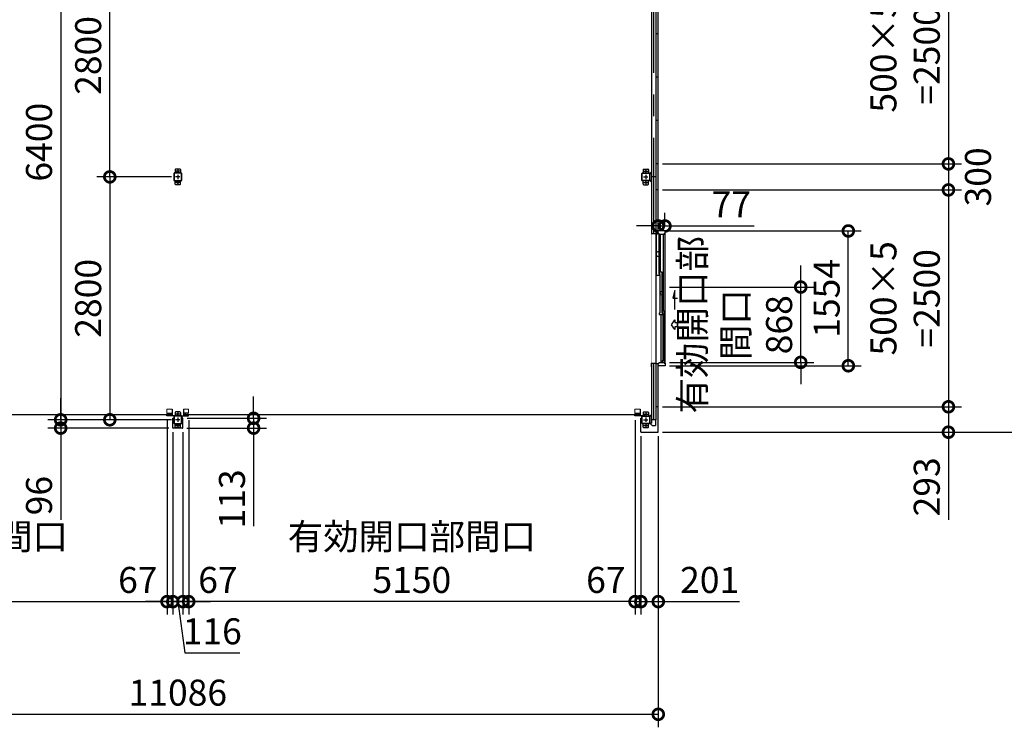
# Model space of a CAD drawing. Extents: x -7645 to 32936, y 198 to 28509.
# Drawn here: x 780 to 12141, y 12345 to 20502 of the extents above; entities that cross this region are included whole.
import ezdxf

# ---------------------------------------------------------------- set-up
doc = ezdxf.new("R2010")
doc.units = 0
doc.header["$LTSCALE"] = 20
doc.header["$PDMODE"] = 3
doc.header["$PDSIZE"] = 2
doc.linetypes.add('CENTER', pattern=[2, 1.25, -0.25, 0.25, -0.25])
doc.linetypes.add('PHANTOM', pattern=[2.5, 1.25, -0.25, 0.25, -0.25, 0.25, -0.25])
doc.layers.get('0').update_dxf_attribs({"linetype": 'CONTINUOUS'})
doc.layers.get('DEFPOINTS').update_dxf_attribs({"linetype": 'CONTINUOUS'})
for name, color, linetype in [('wipeout', 250, 'PHANTOM'), ('センター', 3, 'CENTER'), ('寸法', 4, 'CONTINUOUS'), ('細線', 5, 'CONTINUOUS'), ('部品1', 7, 'CONTINUOUS')]:
    doc.layers.add(name, color=color, linetype=linetype)
doc.layers.add('表示エッジ(bunka jis)', color=7, linetype='CONTINUOUS', lineweight=20)
doc.styles.add('STYLE1', font='isocp.shx', dxfattribs={"bigfont": 'bigfont.shx'})
doc.dimstyles.new('INABA_S100-2023', dxfattribs={"dimscale": 100, "dimtxt": 3, "dimasz": 2.5, "dimexe": 1.5, "dimexo": 0.5, "dimgap": 1, "dimtad": 3, "dimdec": 1, "dimdsep": 46, "dimtxsty": 'STYLE1', "dimblk1": 'DOTSMALL', "dimblk2": 'DOTSMALL', "dimsah": 1, "dimcen": 0, "dimclrt": 7, "dimadec": 0, "dimazin": 0, "dimtfac": 1, "dimtdec": 1, "dimtix": 1, "dimtmove": 0, "dimatfit": 3, "dimldrblk": 'DOTSMALL', "dimfxl": 1, "dimtolj": 1, "dimtzin": 0, "dimarcsym": 0})

# ---------------------------------------------------------------- blocks, each defined once
blk = doc.blocks.new('_DOTSMALL')
at = {"color": 0, "linetype": 'ByBlock', "ltscale": 50, "const_width": 0.5}
blk.add_lwpolyline([(-0.0625, 0, 1), (0.0625, 0, 1)], format="xyb", close=True, dxfattribs=at)
blk = doc.blocks.new('*D26')
at = {"layer": 'DEFPOINTS', "color": 0, "ltscale": 50, "transparency": 16777216}
for p in [(-2938, 15750), (8148, 15750), (8148, 12495)]:
    blk.add_point(p, dxfattribs=at)
at = {"layer": '寸法', "color": 0, "lineweight": -2, "ltscale": 50, "transparency": 16777216}
for p, q in [((-2938, 15700), (-2938, 12345)), ((8148, 15700), (8148, 12345)), ((-2938, 12495), (8148, 12495))]:
    blk.add_line(p, q, dxfattribs=at)
at = {"layer": '寸法', "color": 0, "lineweight": -2, "ltscale": 50, "transparency": 16777216, "xscale": 250, "yscale": 250, "zscale": 250, "rotation": 180}
blk.add_blockref('_DOTSMALL', (-2938, 12495), dxfattribs=at)
at = {"layer": '寸法', "color": 0, "lineweight": -2, "ltscale": 50, "transparency": 16777216, "xscale": 250, "yscale": 250, "zscale": 250}
blk.add_blockref('_DOTSMALL', (8148, 12495), dxfattribs=at)
at = {"layer": '寸法', "color": 7, "ltscale": 50, "transparency": 16777216, "insert": (2605, 12745), "char_height": 300, "attachment_point": 5, "style": 'STYLE1'}
blk.add_mtext('\\A1;11086', dxfattribs=at)
blk = doc.blocks.new('*D27')
at = {"layer": 'DEFPOINTS', "color": 0, "ltscale": 50, "transparency": 16777216}
for p in [(7947, 15750), (8148, 15750), (8148, 13794)]:
    blk.add_point(p, dxfattribs=at)
at = {"layer": '寸法', "color": 0, "lineweight": -2, "ltscale": 50, "transparency": 16777216}
for p, q in [((7947, 15700), (7947, 13644)), ((8148, 15700), (8148, 13644)), ((7947, 13794), (8148, 13794)), ((8148, 13794), (9085, 13794))]:
    blk.add_line(p, q, dxfattribs=at)
at = {"layer": '寸法', "color": 0, "lineweight": -2, "ltscale": 50, "transparency": 16777216, "xscale": 250, "yscale": 250, "zscale": 250, "rotation": 180}
blk.add_blockref('_DOTSMALL', (7947, 13794), dxfattribs=at)
at = {"layer": '寸法', "color": 0, "lineweight": -2, "ltscale": 50, "transparency": 16777216, "xscale": 250, "yscale": 250, "zscale": 250}
blk.add_blockref('_DOTSMALL', (8148, 13794), dxfattribs=at)
at = {"layer": '寸法', "color": 7, "ltscale": 50, "transparency": 16777216, "insert": (8741, 14044), "char_height": 300, "attachment_point": 5, "style": 'STYLE1'}
blk.add_mtext('\\A1;201', dxfattribs=at)
blk = doc.blocks.new('*D38')
at = {"layer": 'DEFPOINTS', "color": 0, "ltscale": 50, "transparency": 16777216}
for p in [(2663, 15907), (2660, 15794), (3479, 15794)]:
    blk.add_point(p, dxfattribs=at)
at = {"layer": '寸法', "color": 0, "lineweight": -2, "ltscale": 50, "transparency": 16777216}
for p, q in [((3479, 15907), (3479, 16157)), ((2713, 15907), (3629, 15907)), ((3479, 15907), (3479, 15794)), ((2710, 15794), (3629, 15794)), ((3479, 15794), (3479, 14662))]:
    blk.add_line(p, q, dxfattribs=at)
at = {"layer": '寸法', "color": 0, "lineweight": -2, "ltscale": 50, "transparency": 16777216, "xscale": 250, "yscale": 250, "zscale": 250}
for p, rotation in [((3479, 15907), 270), ((3479, 15794), 90)]:
    blk.add_blockref('_DOTSMALL', p, dxfattribs=dict(at, rotation=rotation))
at = {"layer": '寸法', "color": 7, "ltscale": 50, "transparency": 16777216, "insert": (3229, 14978), "char_height": 300, "attachment_point": 5, "rotation": 90, "style": 'STYLE1'}
blk.add_mtext('\\A1;113', dxfattribs=at)
blk = doc.blocks.new('*D44')
at = {"layer": 'DEFPOINTS', "color": 0, "ltscale": 50, "transparency": 16777216}
for p in [(8148, 21340), (8148, 18840), (11496, 18840)]:
    blk.add_point(p, dxfattribs=at)
at = {"layer": '寸法', "color": 0, "lineweight": -2, "ltscale": 50, "transparency": 16777216}
for p, q in [((8198, 21340), (11646, 21340)), ((11496, 21340), (11496, 18840)), ((8198, 18840), (11646, 18840))]:
    blk.add_line(p, q, dxfattribs=at)
at = {"layer": '寸法', "color": 0, "lineweight": -2, "ltscale": 50, "transparency": 16777216, "xscale": 250, "yscale": 250, "zscale": 250}
for p, rotation in [((11496, 21340), 90), ((11496, 18840), 270)]:
    blk.add_blockref('_DOTSMALL', p, dxfattribs=dict(at, rotation=rotation))
at = {"layer": '寸法', "color": 7, "ltscale": 50, "transparency": 16777216, "insert": (10996, 20090), "char_height": 300, "attachment_point": 5, "rotation": 90, "style": 'STYLE1'}
blk.add_mtext('\\A1;500×5\\P=2500', dxfattribs=at)
blk = doc.blocks.new('*D45')
at = {"layer": 'DEFPOINTS', "color": 0, "ltscale": 50, "transparency": 16777216}
for p in [(8148, 18540), (8148, 16040), (11496, 16040)]:
    blk.add_point(p, dxfattribs=at)
at = {"layer": '寸法', "color": 0, "lineweight": -2, "ltscale": 50, "transparency": 16777216}
for p, q in [((8198, 18540), (11646, 18540)), ((11496, 18540), (11496, 16040)), ((8198, 16040), (11646, 16040))]:
    blk.add_line(p, q, dxfattribs=at)
at = {"layer": '寸法', "color": 0, "lineweight": -2, "ltscale": 50, "transparency": 16777216, "xscale": 250, "yscale": 250, "zscale": 250}
for p, rotation in [((11496, 18540), 90), ((11496, 16040), 270)]:
    blk.add_blockref('_DOTSMALL', p, dxfattribs=dict(at, rotation=rotation))
at = {"layer": '寸法', "color": 7, "ltscale": 50, "transparency": 16777216, "insert": (10996, 17290), "char_height": 300, "attachment_point": 5, "rotation": 90, "style": 'STYLE1'}
blk.add_mtext('\\A1;500×5\\P=2500', dxfattribs=at)
blk = doc.blocks.new('*D46')
at = {"layer": 'DEFPOINTS', "color": 0, "ltscale": 50, "transparency": 16777216}
for p in [(8148, 16040), (8145, 15747), (11496, 15747)]:
    blk.add_point(p, dxfattribs=at)
at = {"layer": '寸法', "color": 0, "lineweight": -2, "ltscale": 50, "transparency": 16777216}
for p, q in [((8198, 16040), (11646, 16040)), ((11496, 16040), (11496, 15747)), ((8195, 15747), (11646, 15747)), ((11496, 15747), (11496, 14736))]:
    blk.add_line(p, q, dxfattribs=at)
at = {"layer": '寸法', "color": 0, "lineweight": -2, "ltscale": 50, "transparency": 16777216, "xscale": 250, "yscale": 250, "zscale": 250}
for p, rotation in [((11496, 16040), 90), ((11496, 15747), 270)]:
    blk.add_blockref('_DOTSMALL', p, dxfattribs=dict(at, rotation=rotation))
at = {"layer": '寸法', "color": 7, "ltscale": 50, "transparency": 16777216, "insert": (11246, 15117), "char_height": 300, "attachment_point": 5, "rotation": 90, "style": 'STYLE1'}
blk.add_mtext('\\A1;293', dxfattribs=at)
blk = doc.blocks.new('*D47')
at = {"layer": 'DEFPOINTS', "color": 0, "ltscale": 50, "transparency": 16777216}
for p in [(8145, 22433), (8145, 15747), (12712, 15747)]:
    blk.add_point(p, dxfattribs=at)
at = {"layer": '寸法', "color": 0, "lineweight": -2, "ltscale": 50, "transparency": 16777216}
for p, q in [((8195, 22433), (12862, 22433)), ((12712, 22433), (12712, 15747)), ((8195, 15747), (12862, 15747))]:
    blk.add_line(p, q, dxfattribs=at)
at = {"layer": '寸法', "color": 0, "lineweight": -2, "ltscale": 50, "transparency": 16777216, "xscale": 250, "yscale": 250, "zscale": 250}
for p, rotation in [((12712, 22433), 90), ((12712, 15747), 270)]:
    blk.add_blockref('_DOTSMALL', p, dxfattribs=dict(at, rotation=rotation))
at = {"layer": '寸法', "color": 7, "ltscale": 50, "transparency": 16777216, "insert": (12462, 19090), "char_height": 300, "attachment_point": 5, "rotation": 90, "style": 'STYLE1'}
blk.add_mtext('\\A1;6686', dxfattribs=at)
blk = doc.blocks.new('*D59')
at = {"layer": 'DEFPOINTS', "color": 0, "ltscale": 50, "transparency": 16777216}
for p in [(8148, 18840), (8148, 18540), (11496, 18540)]:
    blk.add_point(p, dxfattribs=at)
at = {"layer": '寸法', "color": 0, "lineweight": -2, "ltscale": 50, "transparency": 16777216}
for p, q in [((8198, 18840), (11646, 18840)), ((11496, 18840), (11496, 18540)), ((8198, 18540), (11646, 18540))]:
    blk.add_line(p, q, dxfattribs=at)
at = {"layer": '寸法', "color": 0, "lineweight": -2, "ltscale": 50, "transparency": 16777216, "xscale": 250, "yscale": 250, "zscale": 250}
for p, rotation in [((11496, 18840), 90), ((11496, 18540), 270)]:
    blk.add_blockref('_DOTSMALL', p, dxfattribs=dict(at, rotation=rotation))
at = {"layer": '寸法', "color": 7, "ltscale": 50, "transparency": 16777216, "insert": (11837, 18690), "char_height": 300, "attachment_point": 5, "rotation": 90, "style": 'STYLE1'}
blk.add_mtext('\\A1;300', dxfattribs=at)
blk = doc.blocks.new('*D60')
at = {"layer": 'DEFPOINTS', "color": 0, "ltscale": 50, "transparency": 16777216}
for p in [(2547, 15797), (2663, 15797), (2663, 13794)]:
    blk.add_point(p, dxfattribs=at)
at = {"layer": '寸法', "color": 0, "lineweight": -2, "ltscale": 50, "transparency": 16777216}
for p, q in [((2547, 15747), (2547, 13644)), ((2663, 15747), (2663, 13644)), ((2547, 13794), (2297, 13794)), ((2547, 13794), (2663, 13794)), ((2547, 13794), (2663, 13794)), ((2605, 13794), (2685, 13202)), ((2663, 13794), (2913, 13794)), ((2685, 13202), (3320, 13202))]:
    blk.add_line(p, q, dxfattribs=at)
at = {"layer": '寸法', "color": 0, "lineweight": -2, "ltscale": 50, "transparency": 16777216, "xscale": 250, "yscale": 250, "zscale": 250}
blk.add_blockref('_DOTSMALL', (2547, 13794), dxfattribs=at)
at = {"layer": '寸法', "color": 0, "lineweight": -2, "ltscale": 50, "transparency": 16777216, "xscale": 250, "yscale": 250, "zscale": 250, "rotation": 180}
blk.add_blockref('_DOTSMALL', (2663, 13794), dxfattribs=at)
at = {"layer": '寸法', "color": 7, "ltscale": 50, "transparency": 16777216, "insert": (3002, 13452), "char_height": 300, "attachment_point": 5, "style": 'STYLE1'}
blk.add_mtext('\\A1;116', dxfattribs=at)
blk = doc.blocks.new('*D76')
at = {"layer": 'DEFPOINTS', "color": 0, "ltscale": 50, "transparency": 16777216}
for p in [(8148, 18067), (8225, 18124), (8225, 18067)]:
    blk.add_point(p, dxfattribs=at)
at = {"layer": '寸法', "color": 0, "lineweight": -2, "ltscale": 50, "transparency": 16777216}
for p, q in [((8148, 18117), (8148, 18274)), ((8225, 18117), (8225, 18274)), ((8148, 18124), (7898, 18124)), ((8148, 18124), (8225, 18124)), ((8225, 18124), (9255, 18124))]:
    blk.add_line(p, q, dxfattribs=at)
at = {"layer": '寸法', "color": 0, "lineweight": -2, "ltscale": 50, "transparency": 16777216, "xscale": 250, "yscale": 250, "zscale": 250}
blk.add_blockref('_DOTSMALL', (8148, 18124), dxfattribs=at)
at = {"layer": '寸法', "color": 0, "lineweight": -2, "ltscale": 50, "transparency": 16777216, "xscale": 250, "yscale": 250, "zscale": 250, "rotation": 180}
blk.add_blockref('_DOTSMALL', (8225, 18124), dxfattribs=at)
at = {"layer": '寸法', "color": 7, "ltscale": 50, "transparency": 16777216, "insert": (8990, 18374), "char_height": 300, "attachment_point": 5, "style": 'STYLE1'}
blk.add_mtext('\\A1;77', dxfattribs=at)
blk = doc.blocks.new('*D77')
at = {"layer": 'DEFPOINTS', "color": 0, "ltscale": 50, "transparency": 16777216}
for p in [(8227, 18067), (10341, 18067), (8227, 16513)]:
    blk.add_point(p, dxfattribs=at)
at = {"layer": '寸法', "color": 0, "lineweight": -2, "ltscale": 50, "transparency": 16777216}
for p, q in [((8277, 18067), (10491, 18067)), ((10341, 16513), (10341, 18067)), ((8277, 16513), (10491, 16513))]:
    blk.add_line(p, q, dxfattribs=at)
at = {"layer": '寸法', "color": 0, "lineweight": -2, "ltscale": 50, "transparency": 16777216, "xscale": 250, "yscale": 250, "zscale": 250}
for p, rotation in [((10341, 18067), 90), ((10341, 16513), 270)]:
    blk.add_blockref('_DOTSMALL', p, dxfattribs=dict(at, rotation=rotation))
at = {"layer": '寸法', "color": 7, "ltscale": 50, "transparency": 16777216, "insert": (10091, 17290), "char_height": 300, "attachment_point": 5, "rotation": 90, "style": 'STYLE1'}
blk.add_mtext('\\A1;1554', dxfattribs=at)
blk = doc.blocks.new('*D78')
at = {"layer": 'DEFPOINTS', "color": 0, "ltscale": 50, "transparency": 16777216}
for p in [(8227, 17420), (9792, 17420), (8227, 16552)]:
    blk.add_point(p, dxfattribs=at)
at = {"layer": '寸法', "color": 0, "lineweight": -2, "ltscale": 50, "transparency": 16777216}
for p, q in [((9792, 17420), (9792, 17670)), ((8277, 17420), (9942, 17420)), ((9792, 16552), (9792, 17420)), ((8277, 16552), (9942, 16552)), ((9792, 16552), (9792, 16302))]:
    blk.add_line(p, q, dxfattribs=at)
at = {"layer": '寸法', "color": 0, "lineweight": -2, "ltscale": 50, "transparency": 16777216, "xscale": 250, "yscale": 250, "zscale": 250}
for p, rotation in [((9792, 17420), 270), ((9792, 16552), 90)]:
    blk.add_blockref('_DOTSMALL', p, dxfattribs=dict(at, rotation=rotation))
at = {"layer": '寸法', "color": 7, "ltscale": 50, "transparency": 16777216, "insert": (9042, 16986), "char_height": 300, "attachment_point": 5, "rotation": 90, "style": 'STYLE1'}
blk.add_mtext('\\A1;有効開口部\\P間口\\P868', dxfattribs=at)
blk = doc.blocks.new('*D80')
at = {"layer": 'DEFPOINTS', "color": 0, "ltscale": 50, "transparency": 16777216}
for p in [(-2670, 15935), (2480, 15935), (2480, 13794)]:
    blk.add_point(p, dxfattribs=at)
at = {"layer": '寸法', "color": 0, "lineweight": -2, "ltscale": 50, "transparency": 16777216}
for p, q in [((-2670, 15885), (-2670, 13644)), ((2480, 15885), (2480, 13644)), ((-2670, 13794), (2480, 13794))]:
    blk.add_line(p, q, dxfattribs=at)
at = {"layer": '寸法', "color": 0, "lineweight": -2, "ltscale": 50, "transparency": 16777216, "xscale": 250, "yscale": 250, "zscale": 250, "rotation": 180}
blk.add_blockref('_DOTSMALL', (-2670, 13794), dxfattribs=at)
at = {"layer": '寸法', "color": 0, "lineweight": -2, "ltscale": 50, "transparency": 16777216, "xscale": 250, "yscale": 250, "zscale": 250}
blk.add_blockref('_DOTSMALL', (2480, 13794), dxfattribs=at)
at = {"layer": '寸法', "color": 7, "ltscale": 50, "transparency": 16777216, "insert": (-95, 14294), "char_height": 300, "attachment_point": 5, "style": 'STYLE1'}
blk.add_mtext('\\A1;有効開口部間口\\P5150', dxfattribs=at)
blk = doc.blocks.new('*D82')
at = {"layer": 'DEFPOINTS', "color": 0, "ltscale": 50, "transparency": 16777216}
for p in [(2480, 15935), (2547, 15797), (2547, 13794)]:
    blk.add_point(p, dxfattribs=at)
at = {"layer": '寸法', "color": 0, "lineweight": -2, "ltscale": 50, "transparency": 16777216}
for p, q in [((2480, 15885), (2480, 13644)), ((2547, 15747), (2547, 13644)), ((2480, 13794), (2230, 13794)), ((2480, 13794), (2547, 13794)), ((2547, 13794), (2797, 13794))]:
    blk.add_line(p, q, dxfattribs=at)
at = {"layer": '寸法', "color": 0, "lineweight": -2, "ltscale": 50, "transparency": 16777216, "xscale": 250, "yscale": 250, "zscale": 250}
blk.add_blockref('_DOTSMALL', (2480, 13794), dxfattribs=at)
at = {"layer": '寸法', "color": 0, "lineweight": -2, "ltscale": 50, "transparency": 16777216, "xscale": 250, "yscale": 250, "zscale": 250, "rotation": 180}
blk.add_blockref('_DOTSMALL', (2547, 13794), dxfattribs=at)
at = {"layer": '寸法', "color": 7, "ltscale": 50, "transparency": 16777216, "insert": (2143, 14044), "char_height": 300, "attachment_point": 5, "style": 'STYLE1'}
blk.add_mtext('\\A1;67', dxfattribs=at)
blk = doc.blocks.new('*D83')
at = {"layer": 'DEFPOINTS', "color": 0, "ltscale": 50, "transparency": 16777216}
for p in [(2730, 15935), (2663, 15797), (2663, 13794)]:
    blk.add_point(p, dxfattribs=at)
at = {"layer": '寸法', "color": 0, "lineweight": -2, "ltscale": 50, "transparency": 16777216}
for p, q in [((2730, 15885), (2730, 13644)), ((2663, 15747), (2663, 13644)), ((2663, 13794), (2413, 13794)), ((2730, 13794), (2663, 13794)), ((2730, 13794), (2980, 13794))]:
    blk.add_line(p, q, dxfattribs=at)
at = {"layer": '寸法', "color": 0, "lineweight": -2, "ltscale": 50, "transparency": 16777216, "xscale": 250, "yscale": 250, "zscale": 250}
blk.add_blockref('_DOTSMALL', (2663, 13794), dxfattribs=at)
at = {"layer": '寸法', "color": 0, "lineweight": -2, "ltscale": 50, "transparency": 16777216, "xscale": 250, "yscale": 250, "zscale": 250, "rotation": 180}
blk.add_blockref('_DOTSMALL', (2730, 13794), dxfattribs=at)
at = {"layer": '寸法', "color": 7, "ltscale": 50, "transparency": 16777216, "insert": (3067, 14044), "char_height": 300, "attachment_point": 5, "style": 'STYLE1'}
blk.add_mtext('\\A1;67', dxfattribs=at)
blk = doc.blocks.new('*D84')
at = {"layer": 'DEFPOINTS', "color": 0, "ltscale": 50, "transparency": 16777216}
for p in [(2730, 15935), (7880, 15935), (2730, 13794)]:
    blk.add_point(p, dxfattribs=at)
at = {"layer": '寸法', "color": 0, "lineweight": -2, "ltscale": 50, "transparency": 16777216}
for p, q in [((2730, 15885), (2730, 13644)), ((7880, 15885), (7880, 13644)), ((7880, 13794), (2730, 13794))]:
    blk.add_line(p, q, dxfattribs=at)
at = {"layer": '寸法', "color": 0, "lineweight": -2, "ltscale": 50, "transparency": 16777216, "xscale": 250, "yscale": 250, "zscale": 250, "rotation": 180}
blk.add_blockref('_DOTSMALL', (2730, 13794), dxfattribs=at)
at = {"layer": '寸法', "color": 0, "lineweight": -2, "ltscale": 50, "transparency": 16777216, "xscale": 250, "yscale": 250, "zscale": 250}
blk.add_blockref('_DOTSMALL', (7880, 13794), dxfattribs=at)
at = {"layer": '寸法', "color": 7, "ltscale": 50, "transparency": 16777216, "insert": (5305, 14294), "char_height": 300, "attachment_point": 5, "style": 'STYLE1'}
blk.add_mtext('\\A1;有効開口部間口\\P5150', dxfattribs=at)
blk = doc.blocks.new('*D85')
at = {"layer": 'DEFPOINTS', "color": 0, "ltscale": 50, "transparency": 16777216}
for p in [(7880, 15935), (7947, 15750), (7947, 13794)]:
    blk.add_point(p, dxfattribs=at)
at = {"layer": '寸法', "color": 0, "lineweight": -2, "ltscale": 50, "transparency": 16777216}
for p, q in [((7880, 15885), (7880, 13644)), ((7947, 15700), (7947, 13644)), ((7880, 13794), (7630, 13794)), ((7880, 13794), (7947, 13794)), ((7947, 13794), (8197, 13794))]:
    blk.add_line(p, q, dxfattribs=at)
at = {"layer": '寸法', "color": 0, "lineweight": -2, "ltscale": 50, "transparency": 16777216, "xscale": 250, "yscale": 250, "zscale": 250}
blk.add_blockref('_DOTSMALL', (7880, 13794), dxfattribs=at)
at = {"layer": '寸法', "color": 0, "lineweight": -2, "ltscale": 50, "transparency": 16777216, "xscale": 250, "yscale": 250, "zscale": 250, "rotation": 180}
blk.add_blockref('_DOTSMALL', (7947, 13794), dxfattribs=at)
at = {"layer": '寸法', "color": 7, "ltscale": 50, "transparency": 16777216, "insert": (7543, 14044), "char_height": 300, "attachment_point": 5, "style": 'STYLE1'}
blk.add_mtext('\\A1;67', dxfattribs=at)
blk = doc.blocks.new('*D88')
at = {"layer": 'DEFPOINTS', "color": 0, "ltscale": 50, "transparency": 16777216}
for p in [(1253, 15794), (2550, 15794), (2580, 15890)]:
    blk.add_point(p, dxfattribs=at)
at = {"layer": '寸法', "color": 0, "lineweight": -2, "ltscale": 50, "transparency": 16777216}
for p, q in [((1253, 15890), (1253, 16140)), ((2530, 15890), (1103, 15890)), ((2500, 15794), (1103, 15794)), ((1253, 15890), (1253, 15794)), ((1253, 15794), (1253, 14737))]:
    blk.add_line(p, q, dxfattribs=at)
at = {"layer": '寸法', "color": 0, "lineweight": -2, "ltscale": 50, "transparency": 16777216, "xscale": 250, "yscale": 250, "zscale": 250}
for p, rotation in [((1253, 15890), 270), ((1253, 15794), 90)]:
    blk.add_blockref('_DOTSMALL', p, dxfattribs=dict(at, rotation=rotation))
at = {"layer": '寸法', "color": 7, "ltscale": 50, "transparency": 16777216, "insert": (1003, 15016), "char_height": 300, "attachment_point": 5, "rotation": 90, "style": 'STYLE1'}
blk.add_mtext('\\A1;96', dxfattribs=at)
blk = doc.blocks.new('*D89')
at = {"layer": 'DEFPOINTS', "color": 0, "ltscale": 50, "transparency": 16777216}
for p in [(2515, 22290), (1253, 15890), (2580, 15890)]:
    blk.add_point(p, dxfattribs=at)
at = {"layer": '寸法', "color": 0, "lineweight": -2, "ltscale": 50, "transparency": 16777216}
for p, q in [((2465, 22290), (1103, 22290)), ((1253, 22290), (1253, 15890)), ((2530, 15890), (1103, 15890))]:
    blk.add_line(p, q, dxfattribs=at)
at = {"layer": '寸法', "color": 0, "lineweight": -2, "ltscale": 50, "transparency": 16777216, "xscale": 250, "yscale": 250, "zscale": 250}
for p, rotation in [((1253, 22290), 90), ((1253, 15890), 270)]:
    blk.add_blockref('_DOTSMALL', p, dxfattribs=dict(at, rotation=rotation))
at = {"layer": '寸法', "color": 7, "ltscale": 50, "transparency": 16777216, "insert": (1003, 19090), "char_height": 300, "attachment_point": 5, "rotation": 90, "style": 'STYLE1'}
blk.add_mtext('\\A1;6400', dxfattribs=at)
blk = doc.blocks.new('*D92')
at = {"layer": 'DEFPOINTS', "color": 0, "ltscale": 50, "transparency": 16777216}
for p in [(2580, 18690), (1820, 15890), (2580, 15890)]:
    blk.add_point(p, dxfattribs=at)
at = {"layer": '寸法', "color": 0, "lineweight": -2, "ltscale": 50, "transparency": 16777216}
for p, q in [((2530, 18690), (1670, 18690)), ((1820, 18690), (1820, 15890)), ((2530, 15890), (1670, 15890))]:
    blk.add_line(p, q, dxfattribs=at)
at = {"layer": '寸法', "color": 0, "lineweight": -2, "ltscale": 50, "transparency": 16777216, "xscale": 250, "yscale": 250, "zscale": 250}
for p, rotation in [((1820, 18690), 90), ((1820, 15890), 270)]:
    blk.add_blockref('_DOTSMALL', p, dxfattribs=dict(at, rotation=rotation))
at = {"layer": '寸法', "color": 7, "ltscale": 50, "transparency": 16777216, "insert": (1570, 17290), "char_height": 300, "attachment_point": 5, "rotation": 90, "style": 'STYLE1'}
blk.add_mtext('\\A1;2800', dxfattribs=at)
blk = doc.blocks.new('*D93')
at = {"layer": 'DEFPOINTS', "color": 0, "ltscale": 50, "transparency": 16777216}
for p in [(1820, 21490), (2580, 21490), (2580, 18690)]:
    blk.add_point(p, dxfattribs=at)
at = {"layer": '寸法', "color": 0, "lineweight": -2, "ltscale": 50, "transparency": 16777216}
for p, q in [((2530, 21490), (1670, 21490)), ((1820, 18690), (1820, 21490)), ((2530, 18690), (1670, 18690))]:
    blk.add_line(p, q, dxfattribs=at)
at = {"layer": '寸法', "color": 0, "lineweight": -2, "ltscale": 50, "transparency": 16777216, "xscale": 250, "yscale": 250, "zscale": 250}
for p, rotation in [((1820, 21490), 90), ((1820, 18690), 270)]:
    blk.add_blockref('_DOTSMALL', p, dxfattribs=dict(at, rotation=rotation))
at = {"layer": '寸法', "color": 7, "ltscale": 50, "transparency": 16777216, "insert": (1570, 20090), "char_height": 300, "attachment_point": 5, "rotation": 90, "style": 'STYLE1'}
blk.add_mtext('\\A1;2800', dxfattribs=at)

msp = doc.modelspace()

# ---------------------------------------------------------------- linework, layer by layer
at = {"layer": 'センター', "ltscale": 50}
msp.add_line((8095.6, 15890.301), (8095.6, 22290.301), dxfattribs=at)
at = {"layer": 'センター', "ltscale": 5}
for p, q in [((2629.6, 18755.301), (2579.6, 18755.301)), ((2604.6, 18780.301), (2604.6, 18730.301)), ((7979.6, 18755.301), (8029.6, 18755.301)), ((8004.6, 18780.301), (8004.6, 18730.301)), ((2629.6, 18690.301), (2579.6, 18690.301)), ((2604.6, 18715.301), (2604.6, 18665.301)), ((2604.6, 18650.301), (2604.6, 18600.301)), ((7979.6, 18690.301), (8029.6, 18690.301)), ((8004.6, 18715.301), (8004.6, 18665.301)), ((8004.6, 18650.301), (8004.6, 18600.301)), ((2629.6, 18625.301), (2579.6, 18625.301)), ((7979.6, 18625.301), (8029.6, 18625.301)), ((2629.6, 15955.301), (2579.6, 15955.301)), ((2604.6, 15980.301), (2604.6, 15930.301)), ((2604.6, 15915.301), (2604.6, 15865.301)), ((7979.6, 15955.301), (8029.6, 15955.301)), ((8004.6, 15980.301), (8004.6, 15930.301)), ((8004.6, 15915.301), (8004.6, 15865.301)), ((2629.6, 15890.301), (2579.6, 15890.301)), ((2629.6, 15825.301), (2579.6, 15825.301)), ((2604.6, 15850.301), (2604.6, 15800.301)), ((7979.6, 15890.301), (8029.6, 15890.301)), ((7979.6, 15825.301), (8029.6, 15825.301)), ((8004.6, 15850.301), (8004.6, 15800.301))]:
    msp.add_line(p, q, dxfattribs=at)
at = {"layer": '寸法', "ltscale": 50}
msp.add_line((8371.563, 16960.598), (8371.563, 17012.004), dxfattribs=at)
msp.add_lwpolyline([(8338.341, 17161.302), (8338.341, 17380.454), (8314.418, 17291.17), (8368.081, 17291.17)], dxfattribs=at)
msp.add_lwpolyline([(8371.563, 17012.004), (8371.563, 16960.598), (8340.253, 16960.598), (8340.253, 16930.837), (8302.674, 16986.301), (8340.253, 17041.766), (8340.253, 17012.004)], close=True, dxfattribs=at)
at = {"layer": '細線', "ltscale": 50}
for p, q in [((-2723.7, 15951.301), (2532.9, 15951.301)), ((2676.3, 15951.301), (7932.9, 15951.301))]:
    msp.add_line(p, q, dxfattribs=at)
at = {"layer": '表示エッジ(bunka jis)'}
for p, q in [((2479.6, 16011.501), (2539.6, 16011.501)), ((2479.6, 15961.301), (2479.6, 16011.501)), ((2729.6, 16011.501), (2669.6, 16011.501)), ((2729.6, 15961.301), (2729.6, 16011.501)), ((7879.6, 16011.501), (7939.6, 16011.501)), ((7879.6, 15961.301), (7879.6, 16011.501))]:
    msp.add_line(p, q, dxfattribs=at)
at = {"layer": '部品1'}
for p, q in [((8147.6, 15750.301), (8147.6, 22430.301)), ((8051.2, 18730.301), (8070.6, 18749.701)), ((8051.2, 18650.301), (8070.6, 18630.901)), ((8147.6, 16040.301), (8120.6, 16040.301)), ((2479.6, 15967.301), (2539.6, 15967.301)), ((2481.8, 15961.301), (2479.6, 15961.301)), ((2479.6, 15935.301), (2479.6, 15941.301)), ((2479.6, 15941.301), (2481.8, 15941.301)), ((2592.1, 15935.301), (2479.6, 15935.301)), ((2495, 15961.301), (2492.8, 15961.301)), ((2492.8, 15941.301), (2495, 15941.301)), ((2495, 15967.301), (2495, 15961.301)), ((2495, 15941.301), (2495, 15935.301)), ((2515.1, 15955.101), (2515.1, 15967.301)), ((2515.1, 15935.301), (2515.1, 15947.501)), ((2539.6, 16011.501), (2539.6, 15935.301)), ((2546.6, 15797.301), (2546.6, 15907.301)), ((2546.6, 15907.301), (2558.1, 15907.301)), ((2558.1, 15930.301), (2558.1, 15907.301)), ((2617.1, 15935.301), (2729.6, 15935.301)), ((2651.1, 15930.301), (2651.1, 15907.301)), ((2662.6, 15907.301), (2651.1, 15907.301)), ((2662.6, 15797.301), (2662.6, 15907.301)), ((2669.6, 16011.501), (2669.6, 15935.301)), ((2729.6, 15967.301), (2669.6, 15967.301)), ((2694.1, 15955.101), (2694.1, 15967.301)), ((2694.1, 15935.301), (2694.1, 15947.501)), ((2714.2, 15967.301), (2714.2, 15961.301)), ((2714.2, 15961.301), (2716.4, 15961.301)), ((2716.4, 15941.301), (2714.2, 15941.301)), ((2714.2, 15941.301), (2714.2, 15935.301)), ((2727.4, 15961.301), (2729.6, 15961.301)), ((2729.6, 15941.301), (2727.4, 15941.301)), ((2729.6, 15935.301), (2729.6, 15941.301)), ((7879.6, 15967.301), (7939.6, 15967.301)), ((7881.8, 15961.301), (7879.6, 15961.301)), ((7879.6, 15935.301), (7879.6, 15941.301)), ((7879.6, 15941.301), (7881.8, 15941.301)), ((7992.1, 15935.301), (7879.6, 15935.301)), ((7895, 15961.301), (7892.8, 15961.301)), ((7892.8, 15941.301), (7895, 15941.301)), ((7895, 15967.301), (7895, 15961.301)), ((7895, 15941.301), (7895, 15935.301)), ((7915.1, 15955.101), (7915.1, 15967.301)), ((7915.1, 15935.301), (7915.1, 15947.501)), ((7939.6, 16011.501), (7939.6, 15935.301)), ((7946.6, 15750.301), (7946.6, 15907.301)), ((7946.6, 15907.301), (7958.1, 15907.301)), ((7958.1, 15930.301), (7958.1, 15907.301)), ((8051.2, 15930.301), (8070.6, 15949.701)), ((2659.6, 15794.301), (2549.6, 15794.301)), ((8051.2, 15850.301), (8077.236, 15824.266)), ((8115, 15890.301), (8115, 15842.801)), ((8115, 15842.801), (8117.1, 15842.801)), ((8115.5, 15842.801), (8115.5, 15822.801)), ((7949.6, 15747.301), (8144.6, 15747.301))]:
    msp.add_line(p, q, dxfattribs=at)
at = {"layer": '部品1', "ltscale": 50}
for p, q in [((8070.6, 22330.301), (8070.6, 15850.301)), ((8120.6, 22290.301), (8120.6, 15890.301)), ((8147.6, 20340.301), (8120.6, 20340.301)), ((8147.6, 19840.301), (8120.6, 19840.301)), ((8147.6, 19340.301), (8120.6, 19340.301)), ((8147.6, 18840.301), (8120.6, 18840.301)), ((2559.6, 18730.301), (2559.6, 18650.301)), ((2561.9, 18730.301), (2561.9, 18650.301)), ((8047.3, 18730.301), (8047.3, 18650.301)), ((8049.6, 18730.301), (8049.6, 18650.301)), ((8120.6, 18690.301), (8070.6, 18690.301)), ((8147.6, 18540.301), (8120.6, 18540.301)), ((8147.6, 18040.301), (8120.6, 18040.301)), ((8147.6, 17540.301), (8120.6, 17540.301)), ((8147.6, 17040.301), (8120.6, 17040.301)), ((8147.6, 16540.301), (8120.6, 16540.301)), ((2559.6, 15930.301), (2559.6, 15850.301)), ((2561.9, 15930.301), (2561.9, 15850.301)), ((8047.3, 15930.301), (8047.3, 15850.301)), ((8049.6, 15930.301), (8049.6, 15850.301)), ((8120.6, 15890.301), (8070.6, 15890.301))]:
    msp.add_line(p, q, dxfattribs=at)
at = {"layer": '部品1', "ltscale": 5}
for p, q in [((2574.6, 18775.301), (2574.6, 18735.301)), ((2629.6, 18780.301), (2579.6, 18780.301)), ((2634.6, 18775.301), (2634.6, 18735.301)), ((7974.6, 18775.301), (7974.6, 18735.301)), ((7979.6, 18780.301), (8029.6, 18780.301)), ((8034.6, 18775.301), (8034.6, 18735.301)), ((2644.6, 18735.301), (2564.6, 18735.301)), ((2644.6, 18733.001), (2564.6, 18733.001)), ((2564.6, 18647.601), (2644.6, 18647.601)), ((2564.6, 18645.301), (2644.6, 18645.301)), ((2574.6, 18605.301), (2574.6, 18645.301)), ((2634.6, 18605.301), (2634.6, 18645.301)), ((2647.3, 18650.301), (2647.3, 18730.301)), ((2649.6, 18650.301), (2649.6, 18730.301)), ((7959.6, 18650.301), (7959.6, 18730.301)), ((7961.9, 18650.301), (7961.9, 18730.301)), ((7964.6, 18735.301), (8044.6, 18735.301)), ((7964.6, 18733.001), (8044.6, 18733.001)), ((8044.6, 18647.601), (7964.6, 18647.601)), ((8044.6, 18645.301), (7964.6, 18645.301)), ((7974.6, 18605.301), (7974.6, 18645.301)), ((8034.6, 18605.301), (8034.6, 18645.301)), ((2629.6, 18600.301), (2579.6, 18600.301)), ((7979.6, 18600.301), (8029.6, 18600.301)), ((2644.6, 15935.301), (2564.6, 15935.301)), ((2644.6, 15933.001), (2564.6, 15933.001)), ((2574.6, 15975.301), (2574.6, 15935.301)), ((2629.6, 15980.301), (2579.6, 15980.301)), ((2634.6, 15975.301), (2634.6, 15935.301)), ((2647.3, 15850.301), (2647.3, 15930.301)), ((2649.6, 15850.301), (2649.6, 15930.301)), ((7959.6, 15850.301), (7959.6, 15930.301)), ((7961.9, 15850.301), (7961.9, 15930.301)), ((7964.6, 15935.301), (8044.6, 15935.301)), ((7964.6, 15933.001), (8044.6, 15933.001)), ((7974.6, 15975.301), (7974.6, 15935.301)), ((7979.6, 15980.301), (8029.6, 15980.301)), ((8034.6, 15975.301), (8034.6, 15935.301)), ((2564.6, 15847.601), (2644.6, 15847.601)), ((2564.6, 15845.301), (2644.6, 15845.301)), ((2574.6, 15805.301), (2574.6, 15845.301)), ((2629.6, 15800.301), (2579.6, 15800.301)), ((2634.6, 15805.301), (2634.6, 15845.301)), ((8044.6, 15847.601), (7964.6, 15847.601)), ((8044.6, 15845.301), (7964.6, 15845.301)), ((7974.6, 15805.301), (7974.6, 15845.301)), ((7979.6, 15800.301), (8029.6, 15800.301)), ((8034.6, 15805.301), (8034.6, 15845.301))]:
    msp.add_line(p, q, dxfattribs=at)
at = {"layer": '部品1', "ltscale": 10}
for p, q in [((8049.6, 18730.301), (8070.6, 18730.301)), ((8070.6, 18650.301), (8049.6, 18650.301)), ((8070.6, 15930.301), (8049.6, 15930.301)), ((8049.6, 15850.301), (8070.6, 15850.301)), ((8117.1, 15842.801), (8117.1, 15822.801))]:
    msp.add_line(p, q, dxfattribs=at)
at = {"layer": '部品1', "ltscale": 3}
msp.add_line((8080.771, 15822.801), (8117.1, 15822.801), dxfattribs=at)
at = {"layer": '部品1', "ltscale": 5}
for centre in [(2604.6, 18755.301), (8004.6, 18755.301), (2604.6, 18625.301), (8004.6, 18625.301), (2604.6, 15955.301), (8004.6, 15955.301), (2604.6, 15825.301), (8004.6, 15825.301)]:
    msp.add_circle(centre, 8, dxfattribs=at)
for centre, radius, start, end in [((2579.6, 18775.301), 5, 90, 180), ((2629.6, 18775.301), 5, 0, 90), ((7979.6, 18775.301), 5, 90, 180), ((8029.6, 18775.301), 5, 0, 90), ((2644.6, 18730.301), 5, 0, 90), ((2644.6, 18730.301), 2.7, 0, 90), ((2644.6, 18650.301), 2.7, 270, 0), ((2644.6, 18650.301), 5, 270, 0), ((7964.6, 18730.301), 5, 90, 180), ((7964.6, 18650.301), 5, 180, 270), ((7964.6, 18730.301), 2.7, 90, 180), ((7964.6, 18650.301), 2.7, 180, 270), ((2579.6, 18605.301), 5, 180, 270), ((2629.6, 18605.301), 5, 270, 0), ((7979.6, 18605.301), 5, 180, 270), ((8029.6, 18605.301), 5, 270, 0), ((2579.6, 15975.301), 5, 90, 180), ((2629.6, 15975.301), 5, 0, 90), ((2644.6, 15930.301), 5, 0, 90), ((2644.6, 15930.301), 2.7, 0, 90), ((7964.6, 15930.301), 5, 90, 180), ((7964.6, 15930.301), 2.7, 90, 180), ((7979.6, 15975.301), 5, 90, 180), ((8029.6, 15975.301), 5, 0, 90), ((2579.6, 15805.301), 5, 180, 270), ((2629.6, 15805.301), 5, 270, 0), ((2644.6, 15850.301), 2.7, 270, 0), ((2644.6, 15850.301), 5, 270, 0), ((7964.6, 15850.301), 5, 180, 270), ((7964.6, 15850.301), 2.7, 180, 270), ((7979.6, 15805.301), 5, 180, 270), ((8029.6, 15805.301), 5, 270, 0)]:
    msp.add_arc(centre, radius, start, end, dxfattribs=at)
at = {"layer": '部品1', "ltscale": 50}
for centre, radius, start, end in [((2564.6, 18730.301), 5, 90, 180), ((2564.6, 18650.301), 5, 180, 270), ((2564.6, 18730.301), 2.7, 90, 180), ((2564.6, 18650.301), 2.7, 180, 270), ((8044.6, 18730.301), 5, 0, 90), ((8044.6, 18730.301), 2.7, 0, 90), ((8044.6, 18650.301), 2.7, 270, 0), ((8044.6, 18650.301), 5, 270, 0), ((2564.6, 15930.301), 5, 90, 180), ((2564.6, 15930.301), 2.7, 90, 180), ((8044.6, 15930.301), 5, 0, 90), ((8044.6, 15930.301), 2.7, 0, 90), ((2564.6, 15850.301), 5, 180, 270), ((2564.6, 15850.301), 2.7, 180, 270), ((8044.6, 15850.301), 2.7, 270, 0), ((8044.6, 15850.301), 5, 270, 0)]:
    msp.add_arc(centre, radius, start, end, dxfattribs=at)
at = {"layer": '部品1'}
for centre, radius, start, end in [((2549.6, 15797.301), 3, 180, 270), ((2659.6, 15797.301), 3, 270, 0), ((8080.771, 15827.801), 5, 225, 270), ((7949.6, 15750.301), 3, 180, 270), ((8144.6, 15750.301), 3, 270, 0)]:
    msp.add_arc(centre, radius, start, end, dxfattribs=at)

# ---------------------------------------------------------------- dimensions: what is measured, and where the dimension line sits
at = {"layer": '寸法', "ltscale": 50}
for base, p1, p2, picture, middle in [((12712.068, 15747.301), (8144.6, 22433.301), (8144.6, 15747.301), '*D47', (12462.068, 19090.301)), ((1819.562, 21490.301), (2579.6, 18690.301), (2579.6, 21490.301), '*D93', (1569.532, 20090.301))]:
    dim = msp.add_linear_dim(base=base, p1=p1, p2=p2, angle=90, dimstyle='INABA_S100-2023', dxfattribs=at)
    dim.commit()
    dim.dimension.update_dxf_attribs({"geometry": picture, "text_midpoint": middle})
for base, p1, p2, picture, middle in [((1252.636, 15890.301), (2514.6, 22290.301), (2579.6, 15890.301), '*D89', (1252.636, 19090.301)), ((1819.562, 15890.301), (2579.6, 18690.301), (2579.6, 15890.301), '*D92', (1819.562, 17290.301)), ((1252.636, 15794.301), (2579.6, 15890.301), (2549.6, 15794.301), '*D88', (1252.636, 15015.647)), ((3479.321, 15794.301), (2662.6, 15907.301), (2659.6, 15794.301), '*D38', (3479.321, 14978.088)), ((11495.98, 15747.301), (8147.6, 16040.301), (8144.6, 15747.301), '*D46', (11495.98, 15116.755))]:
    dim = msp.add_linear_dim(base=base, p1=p1, p2=p2, angle=90, dimstyle='INABA_S100-2023', dxfattribs=at)
    dim.commit()
    dim.dimension.update_dxf_attribs({"geometry": picture, "text_midpoint": middle, "dimtype": 160})
for base, p1, p2, angle, text, picture, middle in [((11495.98, 18840.301), (8147.6, 21340.301), (8147.6, 18840.301), 90, '500×5\\P=<>', '*D44', (10995.951, 20090.301)), ((2729.6, 13794.301), (7879.6, 15935.288), (2729.6, 15935.301), 180, '有効開口部間口\\P<>', '*D84', (5304.6, 14294.301))]:
    dim = msp.add_linear_dim(base=base, p1=p1, p2=p2, angle=angle, text=text, dimstyle='INABA_S100-2023', dxfattribs=at)
    dim.commit()
    dim.dimension.update_dxf_attribs({"geometry": picture, "text_midpoint": middle})
for base, p1, p2, angle, override, picture, middle in [((11495.98, 18540.301), (8147.6, 18840.301), (8147.6, 18540.301), 90, {"dimtmove": 2}, '*D59', (11837.309, 18690.301)), ((8224.6, 18124.033), (8147.6, 18067.301), (8224.6, 18067.301), 180, {"dimdec": 0}, '*D76', (8989.6, 18124.033)), ((2662.6, 13794.301), (2729.6, 15935.301), (2662.6, 15797.301), 180, {"dimtmove": 1}, '*D83', (3066.501, 13794.301)), ((7946.6, 13794.301), (7879.6, 15935.301), (7946.6, 15750.301), 0, {"dimtmove": 1}, '*D85', (7542.699, 13794.301))]:
    dim = msp.add_linear_dim(base=base, p1=p1, p2=p2, angle=angle, dimstyle='INABA_S100-2023', override=override, dxfattribs=at)
    dim.commit()
    dim.dimension.update_dxf_attribs({"geometry": picture, "text_midpoint": middle, "dimtype": 160})
dim = msp.add_linear_dim(base=(11495.98, 16040.301), p1=(8147.6, 18540.301), p2=(8147.6, 16040.301), angle=90, text='500×5\\P=<>', dimstyle='INABA_S100-2023', dxfattribs=at)
dim.commit()
dim.dimension.update_dxf_attribs({"geometry": '*D45', "text_midpoint": (11495.98, 17290.301), "dimtype": 160})
dim = msp.add_linear_dim(base=(10340.615, 18067.301), p1=(8226.6, 16513.301), p2=(8226.6, 18067.301), angle=90, dimstyle='INABA_S100-2023', override={"dimdec": 0}, dxfattribs=at)
dim.commit()
dim.dimension.update_dxf_attribs({"geometry": '*D77', "text_midpoint": (10090.615, 17290.301)})
dim = msp.add_linear_dim(base=(9792.33, 17420.301), p1=(8226.6, 16552.301), p2=(8226.6, 17420.301), angle=90, text='有効開口部\\P間口\\P<>', dimstyle='INABA_S100-2023', override={"dimdec": 0}, dxfattribs=at)
dim.commit()
dim.dimension.update_dxf_attribs({"geometry": '*D78', "text_midpoint": (9042.33, 16986.301)})
dim = msp.add_linear_dim(base=(2479.6, 13794.301), p1=(-2670.4, 15935.288), p2=(2479.6, 15935.301), text='有効開口部間口\\P<>', dimstyle='INABA_S100-2023', dxfattribs=at)
dim.commit()
dim.dimension.update_dxf_attribs({"geometry": '*D80', "text_midpoint": (-95.4, 14294.301)})
for base, p1, p2, picture, middle in [((2546.6, 13794.301), (2479.6, 15935.301), (2546.6, 15797.301), '*D82', (2142.699, 13794.301)), ((2662.6, 13794.301), (2546.6, 15797.301), (2662.6, 15797.301), '*D60', (2784.674, 13201.577))]:
    dim = msp.add_linear_dim(base=base, p1=p1, p2=p2, dimstyle='INABA_S100-2023', override={"dimtmove": 1}, dxfattribs=at)
    dim.commit()
    dim.dimension.update_dxf_attribs({"geometry": picture, "text_midpoint": middle, "dimtype": 160})
dim = msp.add_linear_dim(base=(8147.6, 12495.442), p1=(-2938.4, 15750.301), p2=(8147.6, 15750.301), dimstyle='INABA_S100-2023', dxfattribs=at)
dim.commit()
dim.dimension.update_dxf_attribs({"geometry": '*D26', "text_midpoint": (2604.6, 12745.442)})
dim = msp.add_linear_dim(base=(8147.6, 13794.301), p1=(7946.6, 15750.301), p2=(8147.6, 15750.301), dimstyle='INABA_S100-2023', dxfattribs=at)
dim.commit()
dim.dimension.update_dxf_attribs({"geometry": '*D27', "text_midpoint": (8741.409, 13794.301), "dimtype": 160})

# ---------------------------------------------------------------- next in the draw order: wipeouts: each hides what was drawn before it
msp.add_wipeout([(8147.6, 16513.301), (8226.6, 16513.301), (8226.6, 18067.301), (8147.6, 18067.301), (8147.6, 18040.301), (8122.6, 18040.301), (8122.6, 18036.901), (8069.3, 18036.901), (8069.3, 16543.701), (8122.6, 16543.701), (8122.6, 16540.301), (8147.6, 16540.301)]).dxf.layer = 'wipeout'

# ---------------------------------------------------------------- next in the draw order: linework, layer by layer
at = {"layer": '細線', "ltscale": 50}
for p, q in [((8128.6, 18021.901), (8123.6, 18011.901)), ((8123.6, 18011.901), (8123.6, 17567.801)), ((8128.6, 18037.801), (8153.6, 18037.801)), ((8128.6, 18037.801), (8128.6, 18021.901)), ((8153.6, 18037.801), (8153.6, 17572.801)), ((8173.1, 17593.801), (8173.1, 18028.301)), ((8206.809, 17144.801), (8206.809, 18028.301)), ((8123.6, 17552.801), (8123.6, 17567.801)), ((8123.6, 17567.801), (8128.6, 17567.801)), ((8161.6, 17552.801), (8123.6, 17552.801)), ((8161.6, 17572.801), (8153.6, 17572.801)), ((8158.6, 17593.801), (8187.6, 17593.801)), ((8158.6, 17578.801), (8158.6, 17593.801)), ((8165.6, 17578.801), (8158.6, 17578.801)), ((8161.6, 17552.801), (8161.6, 17572.801)), ((8165.6, 17563.801), (8165.6, 17578.801)), ((8170.45, 17563.801), (8165.6, 17563.801)), ((8167, 17563.801), (8167, 17133.801)), ((8187.6, 17593.801), (8187.6, 17123.801)), ((8169.329, 17365.184), (8187.6, 17370.94)), ((8169.329, 17354.256), (8169.329, 17365.184)), ((8169.329, 17332.419), (8169.329, 17343.347)), ((8187.6, 17326.663), (8169.329, 17332.419)), ((8165.604, 17118.801), (8158.604, 17118.801)), ((8158.604, 17118.801), (8158.604, 17103.801)), ((8158.604, 17103.801), (8196.204, 17103.801)), ((8170.104, 17133.801), (8165.604, 17133.801)), ((8165.604, 17133.801), (8165.604, 17118.801)), ((8177.404, 17103.801), (8177.404, 16554.801)), ((8187.6, 17123.801), (8196.204, 17123.801)), ((8192.6, 17129.801), (8192.6, 17144.801)), ((8192.6, 17144.801), (8221.594, 17144.801)), ((8199.6, 17129.801), (8192.6, 17129.801)), ((8196.204, 17103.801), (8196.204, 17123.801)), ((8199.6, 17114.801), (8199.6, 17129.801)), ((8204.45, 17114.801), (8199.6, 17114.801)), ((8201, 17114.801), (8201, 16568.801)), ((8221.602, 16545.801), (8221.594, 17144.801)), ((8203.329, 16944.184), (8221.6, 16949.94)), ((8203.329, 16933.256), (8203.329, 16944.184)), ((8203.329, 16911.419), (8203.329, 16922.347)), ((8221.6, 16905.663), (8203.329, 16911.419)), ((8192.604, 16568.801), (8192.604, 16554.801)), ((8201, 16568.801), (8192.604, 16568.801))]:
    msp.add_line(p, q, dxfattribs=at)
at = {"layer": '細線'}
for p, q in [((8153.6, 17830.849), (8124.7, 17820.301)), ((8124.7, 17820.301), (8124.7, 17780.301)), ((8153.6, 17769.754), (8124.7, 17780.301)), ((8203.601, 16711.301), (8221.601, 16711.301)), ((8203.601, 16711.301), (8203.601, 16670.301)), ((8203.601, 16670.301), (8221.601, 16670.301)), ((8177.404, 16554.801), (8221.6, 16554.801))]:
    msp.add_line(p, q, dxfattribs=at)
at = {"layer": '細線', "ltscale": 50}
for centre, radius, start, end in [((8170.329, 17354.256), 1, 180, 245.3756816), ((8170.329, 17343.347), 1, 114.6243184, 180), ((8167.829, 17348.801), 5, 294.6243184, 65.3756816), ((8204.329, 16933.256), 1, 180, 245.3756816), ((8201.829, 16927.801), 5, 294.6243184, 65.3756816), ((8204.329, 16922.347), 1, 114.6243184, 180)]:
    msp.add_arc(centre, radius, start, end, dxfattribs=at)
at = {"layer": '部品1'}
for p, q in [((8069.3, 18080.901), (8069.3, 18036.901)), ((8226.6, 18067.301), (8147.6, 18067.301)), ((8147.6, 18040.301), (8147.6, 18067.301)), ((8226.6, 16543.301), (8226.6, 18067.301)), ((8226.6, 18037.301), (8226.6, 18067.301)), ((8069.3, 18036.901), (8122.6, 18036.901)), ((8122.6, 16540.301), (8122.6, 18040.301)), ((8122.6, 18040.301), (8153.6, 18040.301)), ((8153.6, 18028.301), (8153.6, 18040.301)), ((8153.6, 18028.301), (8217.6, 18028.301)), ((8217.6, 18028.301), (8217.6, 18037.301)), ((8217.6, 18037.301), (8226.6, 18037.301)), ((8213.101, 16709.301), (8208.101, 16709.301)), ((8213.101, 16672.301), (8208.101, 16672.301)), ((8212.801, 16694.372), (8212.801, 16687.231)), ((8069.3, 16499.701), (8069.3, 16543.701)), ((8069.3, 16543.701), (8122.6, 16543.701)), ((8122.6, 16540.301), (8153.6, 16540.301)), ((8147.6, 16513.301), (8147.6, 16540.301)), ((8226.6, 16513.301), (8147.6, 16513.301)), ((8153.6, 16552.301), (8217.6, 16552.301)), ((8153.6, 16552.301), (8153.6, 16540.301)), ((8217.6, 16552.301), (8217.6, 16543.301)), ((8217.6, 16543.301), (8226.6, 16543.301)), ((8226.6, 16543.301), (8226.6, 16513.301))]:
    msp.add_line(p, q, dxfattribs=at)
at = {"layer": '部品1', "ltscale": 0.01}
for p, q in [((8206.101, 16707.301), (8206.101, 16705.693)), ((8221.601, 16715.801), (8222.601, 16715.801)), ((8221.601, 16715.801), (8222.601, 16715.801)), ((8223.101, 16715.301), (8223.101, 16708.689)), ((8206.101, 16674.301), (8206.101, 16675.91)), ((8221.601, 16665.801), (8222.601, 16665.801)), ((8223.101, 16666.301), (8223.101, 16672.846))]:
    msp.add_line(p, q, dxfattribs=at)
for centre, radius, start, end in [((8208.101, 16707.301), 2, 90, 180), ((8222.601, 16715.301), 0.5, 0, 90), ((8208.101, 16674.301), 2, 180, 270), ((8222.601, 16666.301), 0.5, 270, 0)]:
    msp.add_arc(centre, radius, start, end, dxfattribs=at)
at = {"layer": '部品1'}
for centre, radius, start, end in [((8209.101, 16705.693), 3, 180, 231.606956), ((8197.301, 16690.801), 16, 15.9423686, 51.606956), ((8213.101, 16683.301), 26, 70.5287794, 90), ((8222.101, 16708.757), 1, 250.5287794, 0), ((8209.101, 16675.91), 3, 128.393044, 180), ((8197.301, 16690.801), 16, 308.393044, 344.0576314), ((8209.801, 16694.372), 3, 0, 15.9423686), ((8209.801, 16687.231), 3, 344.0576314, 0), ((8213.101, 16698.301), 26, 270, 289.4712206), ((8222.101, 16672.846), 1, 0, 109.4712206)]:
    msp.add_arc(centre, radius, start, end, dxfattribs=at)

doc.saveas('drawing.dxf')
